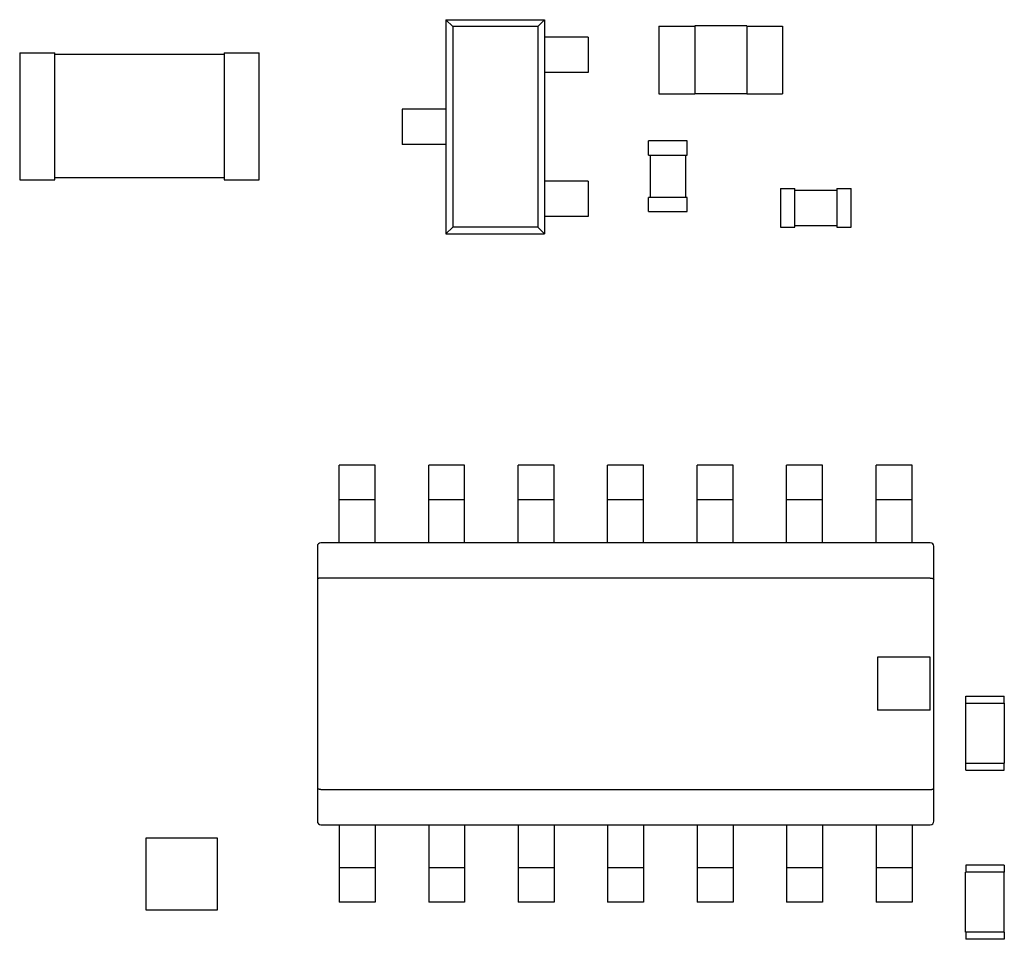
# Model space of a CAD drawing. Units: inches. Extents: x 0.16 to 4.58, y 0.88 to 4.65.
# Drawn here: x 2.57 to 3.12, y 2.41 to 2.92 of the extents above; entities that cross this region are included whole.
import ezdxf

# ---------------------------------------------------------------- set-up
doc = ezdxf.new("R2010")
doc.units = ezdxf.units.IN
doc.header["$MEASUREMENT"] = 0
doc.layers.add('Layer 1', color=7, linetype='Continuous')

# ---------------------------------------------------------------- blocks, each defined once
blk = doc.blocks.new('block 1159')
at = {"layer": 'Layer 1', "color": 7, "lineweight": 25}
blk.add_lwpolyline([(2.85943, 2.9211), (2.85562, 2.91729)], dxfattribs=at)
blk = doc.blocks.new('block 1161')
at = {"layer": 'Layer 1', "color": 7, "lineweight": 25}
blk.add_lwpolyline([(2.80824, 2.8055), (2.80443, 2.80169)], dxfattribs=at)
blk = doc.blocks.new('block 1169')
at = {"layer": 'Layer 1', "color": 7, "lineweight": 25}
blk.add_lwpolyline([(3.11564, 2.40867), (3.09424, 2.40867)], dxfattribs=at)
blk = doc.blocks.new('block 1170')
at = {"layer": 'Layer 1', "color": 7, "lineweight": 25}
blk.add_lwpolyline([(3.11574, 2.4126), (3.09413, 2.4126)], dxfattribs=at)
blk = doc.blocks.new('block 1214')
at = {"layer": 'Layer 1', "color": 7, "lineweight": 25}
blk.add_lwpolyline([(2.63717, 2.42505), (2.67709, 2.42505)], dxfattribs=at)
blk = doc.blocks.new('block 1215')
at = {"layer": 'Layer 1', "color": 7, "lineweight": 25}
blk.add_lwpolyline([(3.06428, 2.4293), (3.04425, 2.4293)], dxfattribs=at)
blk = doc.blocks.new('block 1216')
at = {"layer": 'Layer 1', "color": 7, "lineweight": 25}
blk.add_lwpolyline([(3.01439, 2.4293), (2.99436, 2.4293)], dxfattribs=at)
blk = doc.blocks.new('block 1217')
at = {"layer": 'Layer 1', "color": 7, "lineweight": 25}
blk.add_lwpolyline([(2.96451, 2.4293), (2.94447, 2.4293)], dxfattribs=at)
blk = doc.blocks.new('block 1218')
at = {"layer": 'Layer 1', "color": 7, "lineweight": 25}
blk.add_lwpolyline([(2.91462, 2.4293), (2.89459, 2.4293)], dxfattribs=at)
blk = doc.blocks.new('block 1219')
at = {"layer": 'Layer 1', "color": 7, "lineweight": 25}
blk.add_lwpolyline([(2.86473, 2.4293), (2.8447, 2.4293)], dxfattribs=at)
blk = doc.blocks.new('block 1220')
at = {"layer": 'Layer 1', "color": 7, "lineweight": 25}
blk.add_lwpolyline([(2.81485, 2.4293), (2.79482, 2.4293)], dxfattribs=at)
blk = doc.blocks.new('block 1221')
at = {"layer": 'Layer 1', "color": 7, "lineweight": 25}
blk.add_lwpolyline([(2.76496, 2.4293), (2.74493, 2.4293)], dxfattribs=at)
blk = doc.blocks.new('block 1227')
at = {"layer": 'Layer 1', "color": 7, "lineweight": 25}
blk.add_lwpolyline([(3.11574, 2.44599), (3.09413, 2.44599)], dxfattribs=at)
blk = doc.blocks.new('block 1229')
at = {"layer": 'Layer 1', "color": 7, "lineweight": 25}
blk.add_lwpolyline([(3.06428, 2.44854), (3.04425, 2.44854)], dxfattribs=at)
blk = doc.blocks.new('block 1230')
at = {"layer": 'Layer 1', "color": 7, "lineweight": 25}
blk.add_lwpolyline([(3.01439, 2.44854), (2.99436, 2.44854)], dxfattribs=at)
blk = doc.blocks.new('block 1231')
at = {"layer": 'Layer 1', "color": 7, "lineweight": 25}
blk.add_lwpolyline([(2.96451, 2.44854), (2.94447, 2.44854)], dxfattribs=at)
blk = doc.blocks.new('block 1232')
at = {"layer": 'Layer 1', "color": 7, "lineweight": 25}
blk.add_lwpolyline([(2.91462, 2.44854), (2.89459, 2.44854)], dxfattribs=at)
blk = doc.blocks.new('block 1233')
at = {"layer": 'Layer 1', "color": 7, "lineweight": 25}
blk.add_lwpolyline([(2.86473, 2.44854), (2.8447, 2.44854)], dxfattribs=at)
blk = doc.blocks.new('block 1234')
at = {"layer": 'Layer 1', "color": 7, "lineweight": 25}
blk.add_lwpolyline([(2.81485, 2.44854), (2.79482, 2.44854)], dxfattribs=at)
blk = doc.blocks.new('block 1235')
at = {"layer": 'Layer 1', "color": 7, "lineweight": 25}
blk.add_lwpolyline([(2.76496, 2.44854), (2.74493, 2.44854)], dxfattribs=at)
blk = doc.blocks.new('block 1237')
at = {"layer": 'Layer 1', "color": 7, "lineweight": 25}
blk.add_lwpolyline([(3.11564, 2.44991), (3.09424, 2.44991)], dxfattribs=at)
blk = doc.blocks.new('block 1261')
at = {"layer": 'Layer 1', "color": 7, "lineweight": 25}
blk.add_lwpolyline([(2.67709, 2.46497), (2.63717, 2.46497)], dxfattribs=at)
blk = doc.blocks.new('block 1263')
at = {"layer": 'Layer 1', "color": 7, "lineweight": 25}
blk.add_lwpolyline([(2.73472, 2.47251), (3.07449, 2.47251)], dxfattribs=at)
blk = doc.blocks.new('block 1268')
at = {"layer": 'Layer 1', "color": 7, "lineweight": 25}
blk.add_lwpolyline([(2.73472, 2.49215), (3.07449, 2.49215)], dxfattribs=at)
blk = doc.blocks.new('block 1275')
at = {"layer": 'Layer 1', "color": 7, "lineweight": 25}
blk.add_lwpolyline([(3.09424, 2.50294), (3.11564, 2.50294)], dxfattribs=at)
blk = doc.blocks.new('block 1278')
at = {"layer": 'Layer 1', "color": 7, "lineweight": 25}
blk.add_lwpolyline([(3.09413, 2.50688), (3.11574, 2.50688)], dxfattribs=at)
blk = doc.blocks.new('block 1294')
at = {"layer": 'Layer 1', "color": 7, "lineweight": 25}
blk.add_lwpolyline([(2.56677, 2.90264), (2.56677, 2.83193)], dxfattribs=at)
blk = doc.blocks.new('block 1298')
at = {"layer": 'Layer 1', "color": 7, "lineweight": 25}
blk.add_lwpolyline([(2.58643, 2.83193), (2.58643, 2.90264)], dxfattribs=at)
blk = doc.blocks.new('block 1306')
at = {"layer": 'Layer 1', "color": 7, "lineweight": 25}
blk.add_lwpolyline([(2.63717, 2.46497), (2.63717, 2.42505)], dxfattribs=at)
blk = doc.blocks.new('block 1316')
at = {"layer": 'Layer 1', "color": 7, "lineweight": 25}
blk.add_lwpolyline([(3.07449, 2.53634), (3.04503, 2.53634)], dxfattribs=at)
blk = doc.blocks.new('block 1319')
at = {"layer": 'Layer 1', "color": 7, "lineweight": 25}
blk.add_lwpolyline([(3.09413, 2.54026), (3.11574, 2.54026)], dxfattribs=at)
blk = doc.blocks.new('block 1324')
at = {"layer": 'Layer 1', "color": 7, "lineweight": 25}
blk.add_lwpolyline([(3.09424, 2.54419), (3.11564, 2.54419)], dxfattribs=at)
blk = doc.blocks.new('block 1325')
at = {"layer": 'Layer 1', "color": 7, "lineweight": 25}
blk.add_lwpolyline([(3.07449, 2.5658), (3.04503, 2.5658)], dxfattribs=at)
blk = doc.blocks.new('block 1329')
at = {"layer": 'Layer 1', "color": 7, "lineweight": 25}
blk.add_lwpolyline([(3.07449, 2.60999), (2.73472, 2.60999)], dxfattribs=at)
blk = doc.blocks.new('block 1330')
at = {"layer": 'Layer 1', "color": 7, "lineweight": 25}
blk.add_lwpolyline([(3.07449, 2.62963), (2.73472, 2.62963)], dxfattribs=at)
blk = doc.blocks.new('block 1332')
at = {"layer": 'Layer 1', "color": 7, "lineweight": 25}
blk.add_lwpolyline([(3.06428, 2.65359), (3.04425, 2.65359)], dxfattribs=at)
blk = doc.blocks.new('block 1333')
at = {"layer": 'Layer 1', "color": 7, "lineweight": 25}
blk.add_lwpolyline([(3.01439, 2.65359), (2.99436, 2.65359)], dxfattribs=at)
blk = doc.blocks.new('block 1334')
at = {"layer": 'Layer 1', "color": 7, "lineweight": 25}
blk.add_lwpolyline([(2.96451, 2.65359), (2.94447, 2.65359)], dxfattribs=at)
blk = doc.blocks.new('block 1335')
at = {"layer": 'Layer 1', "color": 7, "lineweight": 25}
blk.add_lwpolyline([(2.91462, 2.65359), (2.89459, 2.65359)], dxfattribs=at)
blk = doc.blocks.new('block 1336')
at = {"layer": 'Layer 1', "color": 7, "lineweight": 25}
blk.add_lwpolyline([(2.86473, 2.65359), (2.8447, 2.65359)], dxfattribs=at)
blk = doc.blocks.new('block 1337')
at = {"layer": 'Layer 1', "color": 7, "lineweight": 25}
blk.add_lwpolyline([(2.81485, 2.65359), (2.79482, 2.65359)], dxfattribs=at)
blk = doc.blocks.new('block 1338')
at = {"layer": 'Layer 1', "color": 7, "lineweight": 25}
blk.add_lwpolyline([(2.76496, 2.65359), (2.74493, 2.65359)], dxfattribs=at)
blk = doc.blocks.new('block 1345')
at = {"layer": 'Layer 1', "color": 7, "lineweight": 25}
blk.add_lwpolyline([(2.67709, 2.42505), (2.67709, 2.46497)], dxfattribs=at)
blk = doc.blocks.new('block 1351')
at = {"layer": 'Layer 1', "color": 7, "lineweight": 25}
blk.add_lwpolyline([(2.68069, 2.90264), (2.68069, 2.83193)], dxfattribs=at)
blk = doc.blocks.new('block 1356')
at = {"layer": 'Layer 1', "color": 7, "lineweight": 25}
blk.add_lwpolyline([(2.70033, 2.83193), (2.70033, 2.90264)], dxfattribs=at)
blk = doc.blocks.new('block 1361')
at = {"layer": 'Layer 1', "color": 7, "lineweight": 25}
blk.add_lwpolyline([(2.73275, 2.62767), (2.73275, 2.47448)], dxfattribs=at)
blk = doc.blocks.new('block 1368')
at = {"layer": 'Layer 1', "color": 7, "lineweight": 25}
blk.add_lwpolyline([(2.74493, 2.47251), (2.74493, 2.4293)], dxfattribs=at)
blk = doc.blocks.new('block 1369')
at = {"layer": 'Layer 1', "color": 7, "lineweight": 25}
blk.add_lwpolyline([(2.74493, 2.62963), (2.74493, 2.67284)], dxfattribs=at)
blk = doc.blocks.new('block 1373')
at = {"layer": 'Layer 1', "color": 7, "lineweight": 25}
blk.add_lwpolyline([(2.76496, 2.47251), (2.76496, 2.4293)], dxfattribs=at)
blk = doc.blocks.new('block 1374')
at = {"layer": 'Layer 1', "color": 7, "lineweight": 25}
blk.add_lwpolyline([(2.76496, 2.62963), (2.76496, 2.67284)], dxfattribs=at)
blk = doc.blocks.new('block 1380')
at = {"layer": 'Layer 1', "color": 7, "lineweight": 25}
blk.add_lwpolyline([(2.78009, 2.87121), (2.78009, 2.85157)], dxfattribs=at)
blk = doc.blocks.new('block 1384')
at = {"layer": 'Layer 1', "color": 7, "lineweight": 25}
blk.add_lwpolyline([(2.79482, 2.47251), (2.79482, 2.4293)], dxfattribs=at)
blk = doc.blocks.new('block 1385')
at = {"layer": 'Layer 1', "color": 7, "lineweight": 25}
blk.add_lwpolyline([(2.79482, 2.62963), (2.79482, 2.67284)], dxfattribs=at)
blk = doc.blocks.new('block 1387')
at = {"layer": 'Layer 1', "color": 7, "lineweight": 25}
blk.add_lwpolyline([(3.06428, 2.67284), (3.04425, 2.67284)], dxfattribs=at)
blk = doc.blocks.new('block 1388')
at = {"layer": 'Layer 1', "color": 7, "lineweight": 25}
blk.add_lwpolyline([(3.01439, 2.67284), (2.99436, 2.67284)], dxfattribs=at)
blk = doc.blocks.new('block 1389')
at = {"layer": 'Layer 1', "color": 7, "lineweight": 25}
blk.add_lwpolyline([(2.96451, 2.67284), (2.94447, 2.67284)], dxfattribs=at)
blk = doc.blocks.new('block 1390')
at = {"layer": 'Layer 1', "color": 7, "lineweight": 25}
blk.add_lwpolyline([(2.91462, 2.67284), (2.89459, 2.67284)], dxfattribs=at)
blk = doc.blocks.new('block 1391')
at = {"layer": 'Layer 1', "color": 7, "lineweight": 25}
blk.add_lwpolyline([(2.86473, 2.67284), (2.8447, 2.67284)], dxfattribs=at)
blk = doc.blocks.new('block 1392')
at = {"layer": 'Layer 1', "color": 7, "lineweight": 25}
blk.add_lwpolyline([(2.81485, 2.67284), (2.79482, 2.67284)], dxfattribs=at)
blk = doc.blocks.new('block 1393')
at = {"layer": 'Layer 1', "color": 7, "lineweight": 25}
blk.add_lwpolyline([(2.76496, 2.67284), (2.74493, 2.67284)], dxfattribs=at)
blk = doc.blocks.new('block 1407')
at = {"layer": 'Layer 1', "color": 7, "lineweight": 25}
blk.add_lwpolyline([(2.80443, 2.80169), (2.85943, 2.80169)], dxfattribs=at)
blk = doc.blocks.new('block 1414')
at = {"layer": 'Layer 1', "color": 7, "lineweight": 25}
blk.add_lwpolyline([(2.80443, 2.9211), (2.80443, 2.80169)], dxfattribs=at)
blk = doc.blocks.new('block 1420')
at = {"layer": 'Layer 1', "color": 7, "lineweight": 25}
blk.add_lwpolyline([(2.80824, 2.91729), (2.80824, 2.8055)], dxfattribs=at)
blk = doc.blocks.new('block 1423')
at = {"layer": 'Layer 1', "color": 7, "lineweight": 25}
blk.add_lwpolyline([(2.81485, 2.47251), (2.81485, 2.4293)], dxfattribs=at)
blk = doc.blocks.new('block 1424')
at = {"layer": 'Layer 1', "color": 7, "lineweight": 25}
blk.add_lwpolyline([(2.81485, 2.62963), (2.81485, 2.67284)], dxfattribs=at)
blk = doc.blocks.new('block 1448')
at = {"layer": 'Layer 1', "color": 7, "lineweight": 25}
blk.add_lwpolyline([(2.8447, 2.47251), (2.8447, 2.4293)], dxfattribs=at)
blk = doc.blocks.new('block 1449')
at = {"layer": 'Layer 1', "color": 7, "lineweight": 25}
blk.add_lwpolyline([(2.8447, 2.62963), (2.8447, 2.67284)], dxfattribs=at)
blk = doc.blocks.new('block 1454')
at = {"layer": 'Layer 1', "color": 7, "lineweight": 25}
blk.add_lwpolyline([(2.85562, 2.91729), (2.85562, 2.8055)], dxfattribs=at)
blk = doc.blocks.new('block 1460')
at = {"layer": 'Layer 1', "color": 7, "lineweight": 25}
blk.add_lwpolyline([(2.85943, 2.9211), (2.85943, 2.80169)], dxfattribs=at)
blk = doc.blocks.new('block 1465')
at = {"layer": 'Layer 1', "color": 7, "lineweight": 25}
blk.add_lwpolyline([(2.86473, 2.47251), (2.86473, 2.4293)], dxfattribs=at)
blk = doc.blocks.new('block 1466')
at = {"layer": 'Layer 1', "color": 7, "lineweight": 25}
blk.add_lwpolyline([(2.86473, 2.62963), (2.86473, 2.67284)], dxfattribs=at)
blk = doc.blocks.new('block 1493')
at = {"layer": 'Layer 1', "color": 7, "lineweight": 25}
blk.add_lwpolyline([(2.88379, 2.91128), (2.88379, 2.89164)], dxfattribs=at)
blk = doc.blocks.new('block 1494')
at = {"layer": 'Layer 1', "color": 7, "lineweight": 25}
blk.add_lwpolyline([(2.88379, 2.83114), (2.88379, 2.8115)], dxfattribs=at)
blk = doc.blocks.new('block 1498')
at = {"layer": 'Layer 1', "color": 7, "lineweight": 25}
blk.add_lwpolyline([(2.89459, 2.47251), (2.89459, 2.4293)], dxfattribs=at)
blk = doc.blocks.new('block 1499')
at = {"layer": 'Layer 1', "color": 7, "lineweight": 25}
blk.add_lwpolyline([(2.89459, 2.62963), (2.89459, 2.67284)], dxfattribs=at)
blk = doc.blocks.new('block 1504')
at = {"layer": 'Layer 1', "color": 7, "lineweight": 25}
blk.add_lwpolyline([(2.91462, 2.47251), (2.91462, 2.4293)], dxfattribs=at)
blk = doc.blocks.new('block 1505')
at = {"layer": 'Layer 1', "color": 7, "lineweight": 25}
blk.add_lwpolyline([(2.91462, 2.62963), (2.91462, 2.67284)], dxfattribs=at)
blk = doc.blocks.new('block 1512')
at = {"layer": 'Layer 1', "color": 7, "lineweight": 25}
blk.add_lwpolyline([(2.91737, 2.81426), (2.91737, 2.82211)], dxfattribs=at)
blk = doc.blocks.new('block 1513')
at = {"layer": 'Layer 1', "color": 7, "lineweight": 25}
blk.add_lwpolyline([(2.91737, 2.84568), (2.91737, 2.85354)], dxfattribs=at)
blk = doc.blocks.new('block 1514')
at = {"layer": 'Layer 1', "color": 7, "lineweight": 25}
blk.add_lwpolyline([(2.91835, 2.84568), (2.91835, 2.82211)], dxfattribs=at)
blk = doc.blocks.new('block 1515')
at = {"layer": 'Layer 1', "color": 7, "lineweight": 25}
blk.add_lwpolyline([(2.92321, 2.91757), (2.92321, 2.87985)], dxfattribs=at)
blk = doc.blocks.new('block 1525')
at = {"layer": 'Layer 1', "color": 7, "lineweight": 25}
blk.add_lwpolyline([(2.93799, 2.84568), (2.93799, 2.82211)], dxfattribs=at)
blk = doc.blocks.new('block 1526')
at = {"layer": 'Layer 1', "color": 7, "lineweight": 25}
blk.add_lwpolyline([(2.93898, 2.81426), (2.93898, 2.82211)], dxfattribs=at)
blk = doc.blocks.new('block 1527')
at = {"layer": 'Layer 1', "color": 7, "lineweight": 25}
blk.add_lwpolyline([(2.93898, 2.84568), (2.93898, 2.85354)], dxfattribs=at)
blk = doc.blocks.new('block 1530')
at = {"layer": 'Layer 1', "color": 7, "lineweight": 25}
blk.add_lwpolyline([(2.94317, 2.91767), (2.94317, 2.87976)], dxfattribs=at)
blk = doc.blocks.new('block 1540')
at = {"layer": 'Layer 1', "color": 7, "lineweight": 25}
blk.add_lwpolyline([(2.99102, 2.80541), (2.99888, 2.80541)], dxfattribs=at)
blk = doc.blocks.new('block 1541')
at = {"layer": 'Layer 1', "color": 7, "lineweight": 25}
blk.add_lwpolyline([(3.02245, 2.80541), (3.0303, 2.80541)], dxfattribs=at)
blk = doc.blocks.new('block 1542')
at = {"layer": 'Layer 1', "color": 7, "lineweight": 25}
blk.add_lwpolyline([(2.85562, 2.8055), (2.80824, 2.8055)], dxfattribs=at)
blk = doc.blocks.new('block 1543')
at = {"layer": 'Layer 1', "color": 7, "lineweight": 25}
blk.add_lwpolyline([(2.99888, 2.8064), (3.02245, 2.8064)], dxfattribs=at)
blk = doc.blocks.new('block 1544')
at = {"layer": 'Layer 1', "color": 7, "lineweight": 25}
blk.add_lwpolyline([(2.88379, 2.8115), (2.85943, 2.8115)], dxfattribs=at)
blk = doc.blocks.new('block 1545')
at = {"layer": 'Layer 1', "color": 7, "lineweight": 25}
blk.add_lwpolyline([(2.91737, 2.81426), (2.93898, 2.81426)], dxfattribs=at)
blk = doc.blocks.new('block 1547')
at = {"layer": 'Layer 1', "color": 7, "lineweight": 25}
blk.add_lwpolyline([(2.93898, 2.82211), (2.91737, 2.82211)], dxfattribs=at)
blk = doc.blocks.new('block 1548')
at = {"layer": 'Layer 1', "color": 7, "lineweight": 25}
blk.add_lwpolyline([(2.99888, 2.82604), (3.02245, 2.82604)], dxfattribs=at)
blk = doc.blocks.new('block 1549')
at = {"layer": 'Layer 1', "color": 7, "lineweight": 25}
blk.add_lwpolyline([(2.99102, 2.82702), (2.99888, 2.82702)], dxfattribs=at)
blk = doc.blocks.new('block 1550')
at = {"layer": 'Layer 1', "color": 7, "lineweight": 25}
blk.add_lwpolyline([(3.02245, 2.82702), (3.0303, 2.82702)], dxfattribs=at)
blk = doc.blocks.new('block 1551')
at = {"layer": 'Layer 1', "color": 7, "lineweight": 25}
blk.add_lwpolyline([(2.88379, 2.83114), (2.85943, 2.83114)], dxfattribs=at)
blk = doc.blocks.new('block 1552')
at = {"layer": 'Layer 1', "color": 7, "lineweight": 25}
blk.add_lwpolyline([(2.56677, 2.83193), (2.58643, 2.83193)], dxfattribs=at)
blk = doc.blocks.new('block 1553')
at = {"layer": 'Layer 1', "color": 7, "lineweight": 25}
blk.add_lwpolyline([(2.68069, 2.83193), (2.70033, 2.83193)], dxfattribs=at)
blk = doc.blocks.new('block 1554')
at = {"layer": 'Layer 1', "color": 7, "lineweight": 25}
blk.add_lwpolyline([(2.68069, 2.83291), (2.58643, 2.83291)], dxfattribs=at)
blk = doc.blocks.new('block 1556')
at = {"layer": 'Layer 1', "color": 7, "lineweight": 25}
blk.add_lwpolyline([(2.91737, 2.84568), (2.93898, 2.84568)], dxfattribs=at)
blk = doc.blocks.new('block 1557')
at = {"layer": 'Layer 1', "color": 7, "lineweight": 25}
blk.add_lwpolyline([(2.80443, 2.85157), (2.78009, 2.85157)], dxfattribs=at)
blk = doc.blocks.new('block 1558')
at = {"layer": 'Layer 1', "color": 7, "lineweight": 25}
blk.add_lwpolyline([(2.93898, 2.85354), (2.91737, 2.85354)], dxfattribs=at)
blk = doc.blocks.new('block 1569')
at = {"layer": 'Layer 1', "color": 7, "lineweight": 25}
blk.add_lwpolyline([(2.80443, 2.87121), (2.78009, 2.87121)], dxfattribs=at)
blk = doc.blocks.new('block 1571')
at = {"layer": 'Layer 1', "color": 7, "lineweight": 25}
blk.add_lwpolyline([(2.9721, 2.87976), (2.94317, 2.87976)], dxfattribs=at)
blk = doc.blocks.new('block 1572')
at = {"layer": 'Layer 1', "color": 7, "lineweight": 25}
blk.add_lwpolyline([(2.92321, 2.87985), (2.94317, 2.87985)], dxfattribs=at)
blk = doc.blocks.new('block 1573')
at = {"layer": 'Layer 1', "color": 7, "lineweight": 25}
blk.add_lwpolyline([(2.9721, 2.87985), (2.99205, 2.87985)], dxfattribs=at)
blk = doc.blocks.new('block 1574')
at = {"layer": 'Layer 1', "color": 7, "lineweight": 25}
blk.add_lwpolyline([(2.88379, 2.89164), (2.85943, 2.89164)], dxfattribs=at)
blk = doc.blocks.new('block 1577')
at = {"layer": 'Layer 1', "color": 7, "lineweight": 25}
blk.add_lwpolyline([(2.68069, 2.90165), (2.58643, 2.90165)], dxfattribs=at)
blk = doc.blocks.new('block 1578')
at = {"layer": 'Layer 1', "color": 7, "lineweight": 25}
blk.add_lwpolyline([(2.56677, 2.90264), (2.58643, 2.90264)], dxfattribs=at)
blk = doc.blocks.new('block 1579')
at = {"layer": 'Layer 1', "color": 7, "lineweight": 25}
blk.add_lwpolyline([(2.68069, 2.90264), (2.70033, 2.90264)], dxfattribs=at)
blk = doc.blocks.new('block 1588')
at = {"layer": 'Layer 1', "color": 7, "lineweight": 25}
blk.add_lwpolyline([(2.88379, 2.91128), (2.85943, 2.91128)], dxfattribs=at)
blk = doc.blocks.new('block 1591')
at = {"layer": 'Layer 1', "color": 7, "lineweight": 25}
blk.add_lwpolyline([(2.85562, 2.91729), (2.80824, 2.91729)], dxfattribs=at)
blk = doc.blocks.new('block 1593')
at = {"layer": 'Layer 1', "color": 7, "lineweight": 25}
blk.add_lwpolyline([(2.92321, 2.91757), (2.94317, 2.91757)], dxfattribs=at)
blk = doc.blocks.new('block 1594')
at = {"layer": 'Layer 1', "color": 7, "lineweight": 25}
blk.add_lwpolyline([(2.9721, 2.91757), (2.99205, 2.91757)], dxfattribs=at)
blk = doc.blocks.new('block 1595')
at = {"layer": 'Layer 1', "color": 7, "lineweight": 25}
blk.add_lwpolyline([(2.9721, 2.91767), (2.94317, 2.91767)], dxfattribs=at)
blk = doc.blocks.new('block 1598')
at = {"layer": 'Layer 1', "color": 7, "lineweight": 25}
blk.add_lwpolyline([(2.80443, 2.9211), (2.85943, 2.9211)], dxfattribs=at)
blk = doc.blocks.new('block 1609')
at = {"layer": 'Layer 1', "color": 7, "lineweight": 25}
blk.add_lwpolyline([(2.94447, 2.47251), (2.94447, 2.4293)], dxfattribs=at)
blk = doc.blocks.new('block 1610')
at = {"layer": 'Layer 1', "color": 7, "lineweight": 25}
blk.add_lwpolyline([(2.94447, 2.62963), (2.94447, 2.67284)], dxfattribs=at)
blk = doc.blocks.new('block 1613')
at = {"layer": 'Layer 1', "color": 7, "lineweight": 25}
blk.add_lwpolyline([(2.96451, 2.47251), (2.96451, 2.4293)], dxfattribs=at)
blk = doc.blocks.new('block 1614')
at = {"layer": 'Layer 1', "color": 7, "lineweight": 25}
blk.add_lwpolyline([(2.96451, 2.62963), (2.96451, 2.67284)], dxfattribs=at)
blk = doc.blocks.new('block 1618')
at = {"layer": 'Layer 1', "color": 7, "lineweight": 25}
blk.add_lwpolyline([(2.9721, 2.91767), (2.9721, 2.87976)], dxfattribs=at)
blk = doc.blocks.new('block 1636')
at = {"layer": 'Layer 1', "color": 7, "lineweight": 25}
blk.add_lwpolyline([(2.99102, 2.82702), (2.99102, 2.80541)], dxfattribs=at)
blk = doc.blocks.new('block 1637')
at = {"layer": 'Layer 1', "color": 7, "lineweight": 25}
blk.add_lwpolyline([(2.99205, 2.91757), (2.99205, 2.87985)], dxfattribs=at)
blk = doc.blocks.new('block 1639')
at = {"layer": 'Layer 1', "color": 7, "lineweight": 25}
blk.add_lwpolyline([(2.99436, 2.47251), (2.99436, 2.4293)], dxfattribs=at)
blk = doc.blocks.new('block 1640')
at = {"layer": 'Layer 1', "color": 7, "lineweight": 25}
blk.add_lwpolyline([(2.99436, 2.62963), (2.99436, 2.67284)], dxfattribs=at)
blk = doc.blocks.new('block 1643')
at = {"layer": 'Layer 1', "color": 7, "lineweight": 25}
blk.add_lwpolyline([(2.99888, 2.80541), (2.99888, 2.82702)], dxfattribs=at)
blk = doc.blocks.new('block 1657')
at = {"layer": 'Layer 1', "color": 7, "lineweight": 25}
blk.add_lwpolyline([(3.01439, 2.47251), (3.01439, 2.4293)], dxfattribs=at)
blk = doc.blocks.new('block 1658')
at = {"layer": 'Layer 1', "color": 7, "lineweight": 25}
blk.add_lwpolyline([(3.01439, 2.62963), (3.01439, 2.67284)], dxfattribs=at)
blk = doc.blocks.new('block 1660')
at = {"layer": 'Layer 1', "color": 7, "lineweight": 25}
blk.add_lwpolyline([(3.02245, 2.82702), (3.02245, 2.80541)], dxfattribs=at)
blk = doc.blocks.new('block 1665')
at = {"layer": 'Layer 1', "color": 7, "lineweight": 25}
blk.add_lwpolyline([(3.0303, 2.80541), (3.0303, 2.82702)], dxfattribs=at)
blk = doc.blocks.new('block 1668')
at = {"layer": 'Layer 1', "color": 7, "lineweight": 25}
blk.add_lwpolyline([(3.04425, 2.47251), (3.04425, 2.4293)], dxfattribs=at)
blk = doc.blocks.new('block 1669')
at = {"layer": 'Layer 1', "color": 7, "lineweight": 25}
blk.add_lwpolyline([(3.04425, 2.62963), (3.04425, 2.67284)], dxfattribs=at)
blk = doc.blocks.new('block 1670')
at = {"layer": 'Layer 1', "color": 7, "lineweight": 25}
blk.add_lwpolyline([(3.04503, 2.5658), (3.04503, 2.53634)], dxfattribs=at)
blk = doc.blocks.new('block 1675')
at = {"layer": 'Layer 1', "color": 7, "lineweight": 25}
blk.add_lwpolyline([(3.06428, 2.47251), (3.06428, 2.4293)], dxfattribs=at)
blk = doc.blocks.new('block 1676')
at = {"layer": 'Layer 1', "color": 7, "lineweight": 25}
blk.add_lwpolyline([(3.06428, 2.62963), (3.06428, 2.67284)], dxfattribs=at)
blk = doc.blocks.new('block 1681')
at = {"layer": 'Layer 1', "color": 7, "lineweight": 25}
blk.add_lwpolyline([(3.07449, 2.53634), (3.07449, 2.5658)], dxfattribs=at)
blk = doc.blocks.new('block 1683')
at = {"layer": 'Layer 1', "color": 7, "lineweight": 25}
blk.add_lwpolyline([(3.07646, 2.47448), (3.07646, 2.62767)], dxfattribs=at)
blk = doc.blocks.new('block 1765')
at = {"layer": 'Layer 1', "color": 7, "lineweight": 25}
blk.add_lwpolyline([(2.85943, 2.80169), (2.85562, 2.8055)], dxfattribs=at)
blk = doc.blocks.new('block 1766')
at = {"layer": 'Layer 1', "color": 7, "lineweight": 25}
blk.add_lwpolyline([(2.80824, 2.91729), (2.80443, 2.9211)], dxfattribs=at)
blk = doc.blocks.new('block 1775')
at = {"layer": 'Layer 1', "color": 7, "lineweight": 25}
blk.add_lwpolyline([(3.09413, 2.54026), (3.09413, 2.50688)], dxfattribs=at)
blk = doc.blocks.new('block 1776')
at = {"layer": 'Layer 1', "color": 7, "lineweight": 25}
blk.add_lwpolyline([(3.09413, 2.4126), (3.09413, 2.44599)], dxfattribs=at)
blk = doc.blocks.new('block 1777')
at = {"layer": 'Layer 1', "color": 7, "lineweight": 25}
blk.add_lwpolyline([(3.09424, 2.44991), (3.09424, 2.44599)], dxfattribs=at)
blk = doc.blocks.new('block 1778')
at = {"layer": 'Layer 1', "color": 7, "lineweight": 25}
blk.add_lwpolyline([(3.09424, 2.4126), (3.09424, 2.40867)], dxfattribs=at)
blk = doc.blocks.new('block 1779')
at = {"layer": 'Layer 1', "color": 7, "lineweight": 25}
blk.add_lwpolyline([(3.09424, 2.50294), (3.09424, 2.50688)], dxfattribs=at)
blk = doc.blocks.new('block 1780')
at = {"layer": 'Layer 1', "color": 7, "lineweight": 25}
blk.add_lwpolyline([(3.09424, 2.54026), (3.09424, 2.54419)], dxfattribs=at)
blk = doc.blocks.new('block 1790')
at = {"layer": 'Layer 1', "color": 7, "lineweight": 25}
blk.add_lwpolyline([(3.11564, 2.44991), (3.11564, 2.44599)], dxfattribs=at)
blk = doc.blocks.new('block 1791')
at = {"layer": 'Layer 1', "color": 7, "lineweight": 25}
blk.add_lwpolyline([(3.11564, 2.4126), (3.11564, 2.40867)], dxfattribs=at)
blk = doc.blocks.new('block 1792')
at = {"layer": 'Layer 1', "color": 7, "lineweight": 25}
blk.add_lwpolyline([(3.11564, 2.50294), (3.11564, 2.50688)], dxfattribs=at)
blk = doc.blocks.new('block 1793')
at = {"layer": 'Layer 1', "color": 7, "lineweight": 25}
blk.add_lwpolyline([(3.11564, 2.54026), (3.11564, 2.54419)], dxfattribs=at)
blk = doc.blocks.new('block 1794')
at = {"layer": 'Layer 1', "color": 7, "lineweight": 25}
blk.add_lwpolyline([(3.11574, 2.54026), (3.11574, 2.50688)], dxfattribs=at)
blk = doc.blocks.new('block 1795')
at = {"layer": 'Layer 1', "color": 7, "lineweight": 25}
blk.add_lwpolyline([(3.11574, 2.4126), (3.11574, 2.44599)], dxfattribs=at)
blk = doc.blocks.new('block 2391')
at = {"layer": 'Layer 1', "color": 7, "lineweight": 25}
blk.add_open_spline([(2.73275, 2.47448), (2.73275, 2.47339), (2.73363, 2.47251), (2.73472, 2.47251), (2.73472, 2.47251), (2.73472, 2.47251), (2.73472, 2.47251)], degree=3, knots=[0, 0, 0, 0, 1, 1, 1, 2, 2, 2, 2], dxfattribs=at)
blk = doc.blocks.new('block 2392')
at = {"layer": 'Layer 1', "color": 7, "lineweight": 25}
blk.add_open_spline([(3.07449, 2.47251), (3.07558, 2.47251), (3.07646, 2.47339), (3.07646, 2.47448), (3.07646, 2.47448), (3.07646, 2.47448), (3.07646, 2.47448)], degree=3, knots=[0, 0, 0, 0, 1, 1, 1, 2, 2, 2, 2], dxfattribs=at)
blk = doc.blocks.new('block 2405')
at = {"layer": 'Layer 1', "color": 7, "lineweight": 25}
blk.add_open_spline([(3.07646, 2.62767), (3.07646, 2.62875), (3.07558, 2.62963), (3.07449, 2.62963), (3.07449, 2.62963), (3.07449, 2.62963), (3.07449, 2.62963)], degree=3, knots=[0, 0, 0, 0, 1, 1, 1, 2, 2, 2, 2], dxfattribs=at)
blk = doc.blocks.new('block 2406')
at = {"layer": 'Layer 1', "color": 7, "lineweight": 25}
blk.add_open_spline([(2.73472, 2.62963), (2.73363, 2.62963), (2.73275, 2.62875), (2.73275, 2.62767), (2.73275, 2.62767), (2.73275, 2.62767), (2.73275, 2.62767)], degree=3, knots=[0, 0, 0, 0, 1, 1, 1, 2, 2, 2, 2], dxfattribs=at)
blk = doc.blocks.new('block 2415')
at = {"layer": 'Layer 1', "color": 7, "lineweight": 25}
blk.add_open_spline([(2.73472, 2.60999), (2.73444, 2.60999), (2.73419, 2.60997), (2.73393, 2.60993), (2.73393, 2.60993), (2.73393, 2.60993), (2.73393, 2.60993), (2.73382, 2.60991), (2.7337, 2.60988), (2.73359, 2.60984), (2.73359, 2.60984), (2.73359, 2.60984), (2.73359, 2.60984), (2.7335, 2.60982), (2.7334, 2.60978), (2.73329, 2.60974), (2.73329, 2.60974), (2.73329, 2.60974), (2.73329, 2.60974), (2.73303, 2.60963), (2.73275, 2.60944), (2.73275, 2.60918)], degree=3, knots=[0, 0, 0, 0, 1, 1, 1, 2, 2, 2, 3, 3, 3, 4, 4, 4, 5, 5, 5, 6, 6, 6, 7, 7, 7, 7], dxfattribs=at)
blk = doc.blocks.new('block 2416')
at = {"layer": 'Layer 1', "color": 7, "lineweight": 25}
blk.add_open_spline([(3.07449, 2.60999), (3.07476, 2.60999), (3.07502, 2.60997), (3.07528, 2.60993), (3.07528, 2.60993), (3.07528, 2.60993), (3.07528, 2.60993), (3.07539, 2.60991), (3.07551, 2.60988), (3.07562, 2.60984), (3.07562, 2.60984), (3.07562, 2.60984), (3.07562, 2.60984), (3.07571, 2.60982), (3.07581, 2.60978), (3.07592, 2.60974), (3.07592, 2.60974), (3.07592, 2.60974), (3.07592, 2.60974), (3.07617, 2.60963), (3.07646, 2.60944), (3.07646, 2.60918)], degree=3, knots=[0, 0, 0, 0, 1, 1, 1, 2, 2, 2, 3, 3, 3, 4, 4, 4, 5, 5, 5, 6, 6, 6, 7, 7, 7, 7], dxfattribs=at)
blk = doc.blocks.new('block 2417')
at = {"layer": 'Layer 1', "color": 7, "lineweight": 25}
blk.add_open_spline([(2.73472, 2.49215), (2.73444, 2.49215), (2.73419, 2.49216), (2.73393, 2.49221), (2.73393, 2.49221), (2.73393, 2.49221), (2.73393, 2.49221), (2.73382, 2.49223), (2.7337, 2.49226), (2.73359, 2.49229), (2.73359, 2.49229), (2.73359, 2.49229), (2.73359, 2.49229), (2.7335, 2.49232), (2.7334, 2.49235), (2.73329, 2.49239), (2.73329, 2.49239), (2.73329, 2.49239), (2.73329, 2.49239), (2.73303, 2.49251), (2.73275, 2.4927), (2.73275, 2.49296)], degree=3, knots=[0, 0, 0, 0, 1, 1, 1, 2, 2, 2, 3, 3, 3, 4, 4, 4, 5, 5, 5, 6, 6, 6, 7, 7, 7, 7], dxfattribs=at)
blk = doc.blocks.new('block 2418')
at = {"layer": 'Layer 1', "color": 7, "lineweight": 25}
blk.add_open_spline([(3.07449, 2.49215), (3.07476, 2.49215), (3.07502, 2.49216), (3.07528, 2.49221), (3.07528, 2.49221), (3.07528, 2.49221), (3.07528, 2.49221), (3.07539, 2.49223), (3.07551, 2.49226), (3.07562, 2.49229), (3.07562, 2.49229), (3.07562, 2.49229), (3.07562, 2.49229), (3.07571, 2.49232), (3.07581, 2.49235), (3.07592, 2.49239), (3.07592, 2.49239), (3.07592, 2.49239), (3.07592, 2.49239), (3.07617, 2.49251), (3.07646, 2.4927), (3.07646, 2.49296)], degree=3, knots=[0, 0, 0, 0, 1, 1, 1, 2, 2, 2, 3, 3, 3, 4, 4, 4, 5, 5, 5, 6, 6, 6, 7, 7, 7, 7], dxfattribs=at)

msp = doc.modelspace()

# ---------------------------------------------------------------- block references
at = {"layer": 'Layer 1'}
for name in ['block 1414', 'block 1598', 'block 1766', 'block 1159', 'block 1460', 'block 1420', 'block 1591', 'block 1454', 'block 1515', 'block 1593', 'block 1530', 'block 1595', 'block 1618', 'block 1594', 'block 1637', 'block 1588', 'block 1493', 'block 1294', 'block 1578', 'block 1298', 'block 1577', 'block 1351', 'block 1579', 'block 1356', 'block 1574', 'block 1572', 'block 1571', 'block 1573', 'block 1380', 'block 1569', 'block 1557', 'block 1513', 'block 1558', 'block 1527', 'block 1556', 'block 1514', 'block 1525', 'block 1554', 'block 1552', 'block 1553', 'block 1551', 'block 1494', 'block 1512', 'block 1547', 'block 1526', 'block 1549', 'block 1636', 'block 1643', 'block 1548', 'block 1550', 'block 1660', 'block 1665', 'block 1544', 'block 1545', 'block 1161', 'block 1542', 'block 1765', 'block 1540', 'block 1543', 'block 1541', 'block 1407', 'block 1369', 'block 1393', 'block 1374', 'block 1385', 'block 1392', 'block 1424', 'block 1391', 'block 1449', 'block 1466', 'block 1390', 'block 1499', 'block 1505', 'block 1389', 'block 1610', 'block 1614', 'block 1388', 'block 1640', 'block 1658', 'block 1387', 'block 1669', 'block 1676', 'block 1338', 'block 1337', 'block 1336', 'block 1335', 'block 1334', 'block 1333', 'block 1332', 'block 2406', 'block 1330', 'block 2405', 'block 1361', 'block 1683', 'block 2415', 'block 1329', 'block 2416', 'block 1325', 'block 1670', 'block 1681', 'block 1324', 'block 1780', 'block 1793', 'block 1316', 'block 1319', 'block 1775', 'block 1794', 'block 1278', 'block 1779', 'block 1792', 'block 1275', 'block 2417', 'block 2418', 'block 1268', 'block 2391', 'block 1263', 'block 1368', 'block 1373', 'block 1384', 'block 1423', 'block 1448', 'block 1465', 'block 1498', 'block 1504', 'block 1609', 'block 1613', 'block 1639', 'block 1657', 'block 1668', 'block 1675', 'block 2392', 'block 1261', 'block 1306', 'block 1345', 'block 1235', 'block 1234', 'block 1233', 'block 1232', 'block 1231', 'block 1230', 'block 1229', 'block 1237', 'block 1777', 'block 1790', 'block 1227', 'block 1776', 'block 1795', 'block 1221', 'block 1220', 'block 1219', 'block 1218', 'block 1217', 'block 1216', 'block 1215', 'block 1214', 'block 1170', 'block 1778', 'block 1791', 'block 1169']:
    msp.add_blockref(name, (0, 0), dxfattribs=at)

doc.saveas('drawing.dxf')
